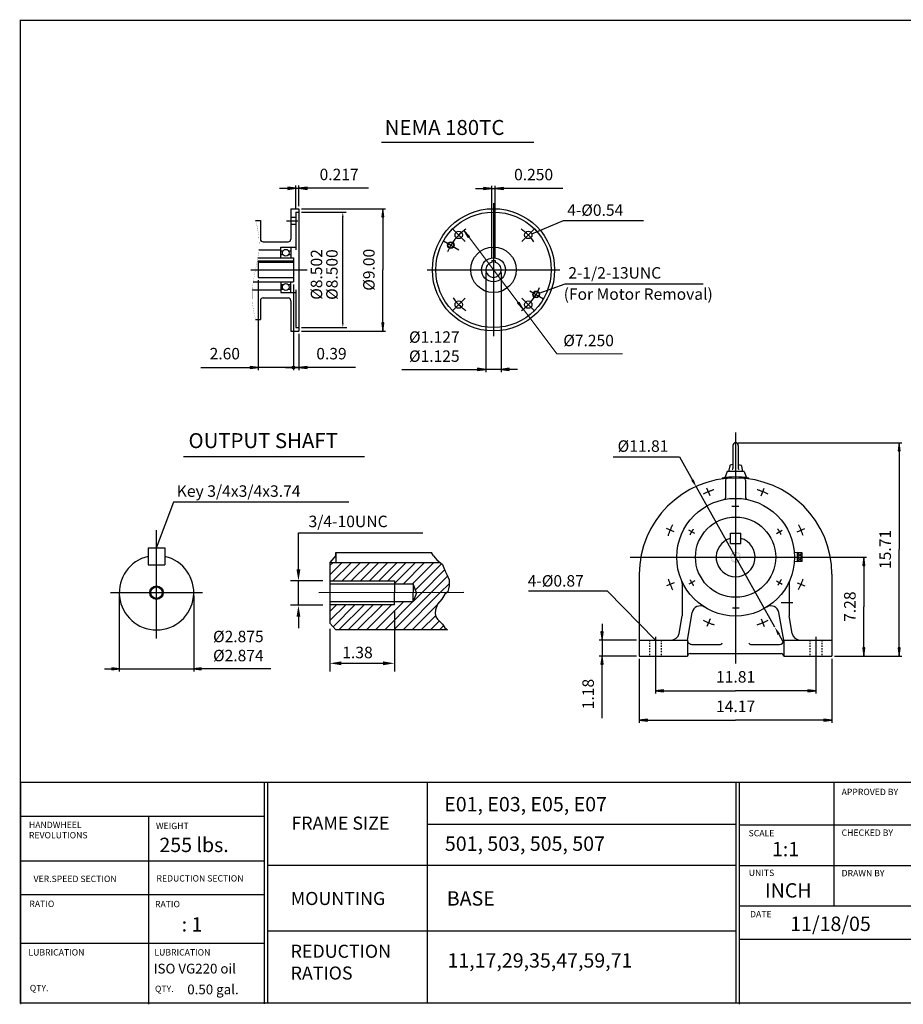
# Model space of a CAD drawing. Extents: x -49 to 49.1, y -36.2 to 36.2.
# Drawn here: x -49 to 16, y -36.2 to 36.2 of the extents above; entities that cross this region are included whole.
import ezdxf

# ---------------------------------------------------------------- set-up
doc = ezdxf.new("R2010")
doc.units = 0
doc.header["$MEASUREMENT"] = 0
doc.linetypes.add('CENTER', pattern=[19.4, 13, -2.1, 2.2, -2.1])
doc.linetypes.add('HIDDEN', pattern=[0.375, 0.25, -0.125])
doc.layers.get('0').update_dxf_attribs({"lineweight": 0})
doc.layers.get('DEFPOINTS').update_dxf_attribs({"lineweight": 0})
doc.layers.add('1', color=7, linetype='Continuous', lineweight=0)
doc.layers.add('LY_1', color=7, linetype='Continuous', lineweight=0)
doc.styles.add('_TCW_TXTSTY_3', font='TIMES.TTF')
doc.styles.add('ATTR', font='ROMAND.SHX', dxfattribs={"height": 0.00802})
doc.styles.get("Standard").update_dxf_attribs({"font": 'ROMAND.SHX'})
doc.dimstyles.get("Standard").update_dxf_attribs({"dimtxt": 0.185806, "dimasz": 0.18, "dimexe": 0.18, "dimexo": 0.0625, "dimgap": 0.09, "dimtad": 0, "dimtih": 1, "dimtoh": 1, "dimdec": 4, "dimrnd": 1e-07, "dimzin": 0, "dimdsep": 46, "dimtxsty": 'Standard', "dimcen": 0.09, "dimadec": 4, "dimazin": 0, "dimtfac": 1, "dimtdec": 4, "dimtofl": 0, "dimtmove": 0, "dimatfit": 0, "dimfxl": 0, "dimtolj": 1, "dimtzin": 0, "dimarcsym": 0})

# ---------------------------------------------------------------- blocks, each defined once
blk = doc.blocks.new('*D')
at = {"linetype": 'Continuous'}
for points in [[(-28.708, 23.83), (-29.308, 23.908), (-29.308, 23.752)], [(-28.491, 23.83), (-27.891, 23.752), (-27.891, 23.908)], [(-14.293, 23.822), (-14.893, 23.9), (-14.893, 23.744)], [(-14.043, 23.822), (-13.443, 23.744), (-13.443, 23.9)], [(-22.317, 22.324), (-22.395, 21.724), (-22.239, 21.724)], [(-16.348, 20.728), (-16.05, 20.202), (-15.925, 20.295)], [(-11.987, 14.936), (-12.286, 15.462), (-12.41, 15.369)], [(-22.317, 13.324), (-22.239, 13.924), (-22.395, 13.924)], [(27.771, 11.72), (28.371, 11.642), (28.371, 11.798)], [(39.582, 11.72), (38.982, 11.798), (38.982, 11.642)], [(-31.483, 10.64), (-32.083, 10.718), (-32.083, 10.562)], [(-28.491, 10.64), (-27.891, 10.562), (-27.891, 10.718)], [(22.82, 6.508), (23.42, 6.43), (23.42, 6.586)], [(40.685, 6.508), (40.085, 6.586), (40.085, 6.43)], [(15.686, 5.104), (15.608, 4.504), (15.764, 4.504)], [(22.82, 4.119), (22.22, 4.197), (22.22, 4.041)], [(27.181, 4.119), (27.781, 4.041), (27.781, 4.197)], [(13.084, -3.321), (13.006, -3.921), (13.162, -3.921)], [(-6.18, -9.423), (-6.102, -8.823), (-6.258, -8.823)], [(13.084, -10.604), (13.162, -10.004), (13.006, -10.004)], [(15.686, -10.604), (15.764, -10.004), (15.608, -10.004)], [(-6.18, -10.604), (-6.258, -11.204), (-6.102, -11.204)], [(27.771, -13.025), (27.171, -12.947), (27.171, -13.103)], [(28.755, -13.025), (29.355, -13.103), (29.355, -12.947)], [(-2.255, -13.152), (-1.655, -13.23), (-1.655, -13.074)], [(9.556, -13.152), (8.956, -13.074), (8.956, -13.23)], [(-3.436, -15.322), (-2.836, -15.4), (-2.836, -15.244)], [(10.737, -15.322), (10.137, -15.244), (10.137, -15.4)], [(22.82, -15.361), (23.42, -15.439), (23.42, -15.283)], [(28.755, -15.361), (28.155, -15.283), (28.155, -15.439)], [(28.755, -15.362), (29.355, -15.44), (29.355, -15.284)], [(38.598, -15.362), (37.998, -15.284), (37.998, -15.44)]]:
    blk.add_hatch(color=7, dxfattribs=at).paths.add_polyline_path(points)
at = {"layer": '1', "linetype": 'Continuous'}
for points in [[(-14.736, 10.505), (-15.336, 10.583), (-15.336, 10.427)], [(-13.611, 10.505), (-13.011, 10.427), (-13.011, 10.583)], [(-41.708, -11.535), (-42.258, -11.464), (-42.258, -11.607)], [(-36.226, -11.535), (-35.676, -11.607), (-35.676, -11.464)]]:
    blk.add_hatch(color=7, dxfattribs=at).paths.add_polyline_path(points)
at = {"color": 7, "linetype": 'Continuous', "lineweight": 25}
for p, q in [((-28.708, 22.274), (-28.708, 24.03)), ((-28.491, 22.524), (-28.491, 24.03)), ((-14.293, 18.705), (-14.293, 24.022)), ((-14.043, 18.705), (-14.043, 24.022)), ((-28.291, 22.324), (-22.117, 22.324)), ((-31.483, 17.062), (-31.483, 10.44)), ((-28.885, 16.739), (-28.885, 10.44)), ((-28.885, 16.739), (-28.885, 10.44)), ((27.771, 14.656), (27.771, 11.52)), ((39.582, 14.656), (39.582, 11.52)), ((-28.491, 13.124), (-28.491, 10.44)), ((-28.291, 13.324), (-22.117, 13.324)), ((-28.885, 10.64), (-28.885, 10.64)), ((-28.885, 10.64), (-28.885, 10.64)), ((22.82, -1.358), (22.82, 6.708)), ((40.685, 1.379), (40.685, 6.708)), ((3.85, 5.104), (15.886, 5.104)), ((22.82, -1.358), (22.82, 4.319)), ((27.181, -1.448), (27.181, 4.319)), ((10.824, -3.321), (13.284, -3.321)), ((22.82, -4.958), (22.82, -15.561)), ((-3.636, -9.423), (-6.38, -9.423)), ((-3.636, -10.604), (-6.38, -10.604)), ((-3.436, -10.804), (-3.436, -15.522)), ((-2.255, -10.804), (-2.255, -13.352)), ((9.556, -10.804), (9.556, -13.352)), ((10.737, -10.804), (10.737, -15.522)), ((10.937, -10.604), (13.284, -10.604)), ((10.937, -10.604), (15.886, -10.604)), ((27.771, -10.804), (27.771, -13.225)), ((28.755, -10.804), (28.755, -15.562)), ((38.598, -10.804), (38.598, -15.562)), ((28.755, -11.052), (28.755, -13.225)), ((28.755, -11.052), (28.755, -15.561))]:
    blk.add_line(p, q, dxfattribs=at)
for points in [[(-29.908, 23.83), (-29.308, 23.83)], [(-28.708, 23.83), (-29.308, 23.908), (-29.308, 23.752), (-28.708, 23.83)], [(-28.708, 23.83), (-28.491, 23.83)], [(-28.491, 23.83), (-27.891, 23.752), (-27.891, 23.908), (-28.491, 23.83)], [(-23.373, 23.83), (-24.93, 23.83), (-27.891, 23.83)], [(-15.493, 23.822), (-14.893, 23.822)], [(-14.293, 23.822), (-14.893, 23.9), (-14.893, 23.744), (-14.293, 23.822)], [(-14.293, 23.822), (-14.043, 23.822)], [(-14.043, 23.822), (-13.443, 23.744), (-13.443, 23.9), (-14.043, 23.822)], [(-9.058, 23.822), (-10.615, 23.822), (-13.443, 23.822)], [(-22.317, 22.324), (-22.395, 21.724), (-22.239, 21.724), (-22.317, 22.324)], [(-22.317, 21.724), (-22.317, 21.724), (-22.317, 21.724), (-22.317, 17.824)], [(-22.317, 13.924), (-22.317, 13.924), (-22.317, 13.924), (-22.317, 17.824)], [(-22.317, 13.324), (-22.239, 13.924), (-22.395, 13.924), (-22.317, 13.324)], [(27.771, 11.72), (28.371, 11.642), (28.371, 11.798), (27.771, 11.72)], [(28.371, 11.72), (28.371, 11.72), (28.371, 11.72), (33.677, 11.72)], [(38.982, 11.72), (38.982, 11.72), (38.982, 11.72), (33.677, 11.72)], [(39.582, 11.72), (38.982, 11.798), (38.982, 11.642), (39.582, 11.72)], [(-35.7, 10.64), (-34.542, 10.64), (-32.083, 10.64)], [(-31.483, 10.64), (-32.083, 10.718), (-32.083, 10.562), (-31.483, 10.64)], [(-28.885, 10.64), (-31.483, 10.64)], [(-29.485, 10.64), (-28.885, 10.64)], [(-28.285, 10.64), (-28.885, 10.64)], [(-28.885, 10.64), (-28.491, 10.64)], [(-28.491, 10.64), (-27.891, 10.562), (-27.891, 10.718), (-28.491, 10.64)], [(-24.333, 10.64), (-25.491, 10.64), (-27.891, 10.64)], [(22.82, 6.508), (23.42, 6.43), (23.42, 6.586), (22.82, 6.508)], [(40.685, 6.508), (40.085, 6.586), (40.085, 6.43), (40.685, 6.508)], [(23.42, 6.508), (23.42, 6.508), (23.42, 6.508), (31.752, 6.508)], [(40.085, 6.508), (40.085, 6.508), (40.085, 6.508), (31.752, 6.508)], [(15.686, 5.104), (15.608, 4.504), (15.764, 4.504), (15.686, 5.104)], [(15.686, 4.504), (15.686, 4.504), (15.686, 4.504), (15.686, -2.75)], [(21.62, 4.119), (22.22, 4.119)], [(22.82, 4.119), (22.22, 4.197), (22.22, 4.041), (22.82, 4.119)], [(22.82, 4.119), (25, 4.119)], [(27.181, 4.119), (25, 4.119)], [(27.181, 4.119), (27.781, 4.041), (27.781, 4.197), (27.181, 4.119)], [(28.381, 4.119), (27.781, 4.119)], [(15.686, -10.004), (15.686, -10.004), (15.686, -10.004), (15.686, -2.75)], [(13.084, -3.321), (13.006, -3.921), (13.162, -3.921), (13.084, -3.321)], [(13.084, -3.921), (13.084, -3.921), (13.084, -3.921), (13.084, -6.963)], [(13.084, -10.004), (13.084, -10.004), (13.084, -10.004), (13.084, -6.963)], [(-6.18, -8.223), (-6.18, -8.823)], [(-6.18, -9.423), (-6.102, -8.823), (-6.258, -8.823), (-6.18, -9.423)], [(-6.18, -9.423), (-6.18, -10.604)], [(13.084, -10.604), (13.162, -10.004), (13.006, -10.004), (13.084, -10.604)], [(15.686, -10.604), (15.764, -10.004), (15.608, -10.004), (15.686, -10.604)], [(-6.18, -10.604), (-6.258, -11.204), (-6.102, -11.204), (-6.18, -10.604)], [(-6.18, -15.162), (-6.18, -13.997), (-6.18, -11.204)], [(26.571, -13.025), (27.171, -13.025)], [(27.771, -13.025), (27.171, -12.947), (27.171, -13.103), (27.771, -13.025)], [(27.771, -13.025), (28.755, -13.025)], [(28.755, -13.025), (29.355, -13.103), (29.355, -12.947), (28.755, -13.025)], [(33.297, -13.025), (32.131, -13.025), (29.355, -13.025)], [(-2.255, -13.152), (-1.655, -13.23), (-1.655, -13.074), (-2.255, -13.152)], [(-1.655, -13.152), (-1.655, -13.152), (-1.655, -13.152), (3.65, -13.152)], [(8.956, -13.152), (8.956, -13.152), (8.956, -13.152), (3.65, -13.152)], [(9.556, -13.152), (8.956, -13.074), (8.956, -13.23), (9.556, -13.152)], [(-3.436, -15.322), (-2.836, -15.4), (-2.836, -15.244), (-3.436, -15.322)], [(-2.836, -15.322), (-2.836, -15.322), (-2.836, -15.322), (3.65, -15.322)], [(10.137, -15.322), (10.137, -15.322), (10.137, -15.322), (3.65, -15.322)], [(10.737, -15.322), (10.137, -15.244), (10.137, -15.4), (10.737, -15.322)], [(22.82, -15.361), (23.42, -15.439), (23.42, -15.283), (22.82, -15.361)], [(23.42, -15.361), (23.42, -15.361), (23.42, -15.361), (25.788, -15.361)], [(28.155, -15.361), (28.155, -15.361), (28.155, -15.361), (25.788, -15.361)], [(28.755, -15.361), (28.155, -15.283), (28.155, -15.439), (28.755, -15.361)], [(28.755, -15.362), (29.355, -15.44), (29.355, -15.284), (28.755, -15.362)], [(29.355, -15.362), (29.355, -15.362), (29.355, -15.362), (33.677, -15.362)], [(37.998, -15.362), (37.998, -15.362), (37.998, -15.362), (33.677, -15.362)], [(38.598, -15.362), (37.998, -15.284), (37.998, -15.44), (38.598, -15.362)]]:
    blk.add_lwpolyline(points, dxfattribs=at)
at = {"color": 7, "linetype": 'Continuous'}
for points in [[(-16.348, 20.728), (-16.05, 20.202), (-15.925, 20.295), (-16.348, 20.728)], [(-15.987, 20.249), (-14.168, 17.832), (-14.168, 17.832), (-12.348, 15.415)], [(-11.987, 14.936), (-12.286, 15.462), (-12.41, 15.369), (-11.987, 14.936)], [(-11.987, 14.936), (-11.626, 14.457), (-9.513, 11.651), (-4.685, 11.651)]]:
    blk.add_lwpolyline(points, dxfattribs=at)
at = {"layer": '1', "color": 7, "linetype": 'Continuous', "lineweight": 25}
for p, q in [((-14.736, 17.643), (-14.736, 10.305)), ((-13.611, 17.643), (-13.611, 10.305)), ((-41.708, -6.131), (-41.708, -11.735)), ((-36.226, -6.131), (-36.226, -11.735))]:
    blk.add_line(p, q, dxfattribs=at)
for points in [[(-20.913, 10.505), (-19.124, 10.505), (-15.336, 10.505)], [(-14.736, 10.505), (-15.336, 10.583), (-15.336, 10.427), (-14.736, 10.505)], [(-13.611, 10.505), (-14.736, 10.505)], [(-13.611, 10.505), (-13.011, 10.427), (-13.011, 10.583), (-13.611, 10.505)], [(-12.411, 10.505), (-13.011, 10.505)], [(-42.808, -11.535), (-42.258, -11.535)], [(-41.708, -11.535), (-42.258, -11.464), (-42.258, -11.607), (-41.708, -11.535)], [(-41.708, -11.535), (-36.226, -11.535)], [(-36.226, -11.535), (-35.676, -11.607), (-35.676, -11.464), (-36.226, -11.535)], [(-30.558, -11.535), (-32.397, -11.535), (-35.676, -11.535)]]:
    blk.add_lwpolyline(points, dxfattribs=at)
at = {"color": 7, "linetype": 'Continuous', "attachment_point": 5}
for s, insert, char_height in [('\\A1;0.217', (-25.53, 24.851), 0.8423), ('\\A1;0.250', (-11.215, 24.843), 0.8423), ('\\A1;%%c7.250', (-7.171, 12.628), 0.84232), ('\\A1;11.81', (33.677, 12.745), 0.8467), ('\\A1;2.60', (-33.942, 11.661), 0.8423), ('\\A1;0.39', (-26.091, 11.661), 0.8423), ('\\A1;17.87', (31.752, 7.533), 0.8467), ('\\A1;4.37', (25, 5.144), 0.8467), ('\\A1;0.98', (31.531, -12.001), 0.8467), ('\\A1;11.81', (3.65, -12.128), 0.8467), ('\\A1;14.17', (3.65, -14.297), 0.8467), ('\\A1;5.94', (25.788, -14.337), 0.8467), ('\\A1;9.84', (33.677, -14.337), 0.8467)]:
    blk.add_mtext(s, dxfattribs=dict(at, insert=insert, char_height=char_height))
at = {"color": 7, "linetype": 'Continuous', "attachment_point": 5, "rotation": 90}
for s, insert, char_height in [('\\A1;%%c9.00', (-23.338, 17.834), 0.84232), ('\\A1;15.71', (14.661, -2.75), 0.8467), ('\\A1;7.28', (12.059, -6.963), 0.8467), ('\\A1;1.18', (-7.204, -13.397), 0.8467)]:
    blk.add_mtext(s, dxfattribs=dict(at, insert=insert, char_height=char_height))
at = {"layer": '1', "color": 7, "linetype": 'Continuous', "char_height": 0.84232, "attachment_point": 5}
for s, insert in [('\\A1;%%c1.127\\P%%c1.125', (-18.524, 12.181)), ('\\A1;%%c2.875\\P%%c2.874', (-32.947, -9.86))]:
    blk.add_mtext(s, dxfattribs=dict(at, insert=insert))
blk = doc.blocks.new('Block_1')
at = {"color": 0}
for p, q in [((2.8431, 4.0364), (2.8677, 4.0609)), ((2.8431, 3.9568), (2.9471, 4.0608)), ((2.8689, 3.9031), (3.0266, 4.0608)), ((2.9485, 3.9031), (3.1061, 4.0607)), ((3.028, 3.9031), (3.1856, 4.0606)), ((3.1076, 3.9031), (3.265, 4.0605)), ((3.1871, 3.9031), (3.3445, 4.0604)), ((3.2667, 3.9031), (3.424, 4.0604)), ((3.3462, 3.9031), (3.5034, 4.0603)), ((3.4041, 3.8814), (3.5829, 4.0602)), ((3.4809, 3.8787), (3.6624, 4.0601)), ((3.5605, 3.8787), (3.7418, 4.06)), ((3.5864, 3.825), (3.813, 4.0516)), ((3.6422, 3.8013), (3.8395, 3.9986)), ((3.7218, 3.8014), (3.8657, 3.9453)), ((3.8014, 3.8014), (3.8796, 3.8796)), ((3.3982, 3.4778), (3.7218, 3.8014)), ((3.4778, 3.4778), (3.8014, 3.8014)), ((3.5648, 3.7239), (3.6422, 3.8013)), ((2.8431, 3.5591), (2.9833, 3.6993)), ((2.8431, 3.6386), (2.9038, 3.6993)), ((2.8694, 3.5058), (3.0629, 3.6993)), ((2.9209, 3.4778), (3.1424, 3.6993)), ((3.0005, 3.4778), (3.222, 3.6993)), ((3.08, 3.4778), (3.3015, 3.6993)), ((3.1596, 3.4778), (3.3811, 3.6993)), ((3.2391, 3.4778), (3.485, 3.7236)), ((3.3187, 3.4778), (3.5645, 3.7236)), ((3.4041, 3.7223), (3.4055, 3.7236)), ((3.5573, 3.4778), (3.7784, 3.6988)), ((3.6369, 3.4778), (3.7621, 3.603)), ((3.7164, 3.4778), (3.7935, 3.5549)), ((3.796, 3.4778), (3.8304, 3.5122))]:
    blk.add_line(p, q, dxfattribs=at)
blk = doc.blocks.new('_NONE')
at = {"color": 0, "linetype": 'ByBlock'}
blk.add_circle((0, 0), 0.25, dxfattribs=at)

msp = doc.modelspace()

# ---------------------------------------------------------------- linework, layer by layer
at = {"color": 7, "lineweight": 25}
for p, q in [((-22.4123, 27.2393), (-11.1985, 27.2393)), ((-36.987, 4.0968), (-23.6547, 4.0968)), ((-5.3703, 4.0612), (-0.4811, 4.0612)), ((-0.4811, 4.0612), (0.4735, 2.3556)), ((6.5344, -8.4737), (0.7666, 1.832)), ((-37.7101, 0.7498, 16.9538), (-24.8041, 0.7498, 16.9538)), ((3.2755, -1.5581), (4.0255, -1.5581)), ((3.2755, -2.3081), (4.0255, -2.3081)), ((-25.7798, -3.1958, 16.9538), (-26.2018, -3.6995, 16.9538)), ((-25.7798, -2.9783, 16.9538), (-25.7806, -3.7349, 16.9538)), ((-25.7798, -2.9783, 16.9538), (-18.7243, -2.9783, 16.9538)), ((-25.7798, -3.1958, 16.9538), (-25.7798, -2.9783, 16.9538)), ((-18.5826, -3.2109, 16.9538), (-18.7243, -2.9783, 16.9538)), ((-18.5826, -3.2109, 16.9538), (-18.3469, -3.5161, 16.9538)), ((-18.3469, -3.5161, 16.9538), (-17.927, -3.8658, 16.9538)), ((-26.2018, -3.6995, 16.9538), (-26.2018, -8.1685, 16.9538)), ((-18.075, -3.7425, 16.9538), (-26.2018, -3.7345, 16.9538)), ((-17.927, -3.8658, 16.9538), (-17.7345, -4.3379, 16.9538)), ((-17.7345, -4.3379, 16.9538), (-17.5945, -4.5827, 16.9538)), ((-26.2018, -5.0711, 16.9538), (-21.4518, -5.0711, 16.9538)), ((-21.4518, -5.0711, 16.9538), (-21.4516, -5.933, 16.9538)), ((-17.5945, -4.5827, 16.9538), (-17.437, -4.9848, 16.9538)), ((-17.437, -4.9848, 16.9538), (-17.4195, -5.4219, 16.9538)), ((-26.2018, -5.2776, 16.9538), (-20.0918, -5.2776, 16.9538)), ((-19.8275, -5.9326, 16.9538), (-20.0918, -5.2776, 16.9538)), ((-20.0918, -5.2776, 16.9538), (-20.0917, -5.9327, 16.9538)), ((-17.4195, -5.4219, 16.9538), (-17.5245, -5.8591, 16.9538)), ((-21.4518, -6.7969, 16.9538), (-21.4516, -5.935, 16.9538)), ((-20.0918, -6.5903, 16.9538), (-20.0917, -5.9353, 16.9538)), ((-19.8275, -5.9353, 16.9538), (-20.0918, -6.5903, 16.9538)), ((-17.962, -6.4011, 16.9538), (-18.2769, -6.7858, 16.9538)), ((-17.752, -6.0514, 16.9538), (-17.962, -6.4011, 16.9538)), ((-17.5245, -5.8591, 16.9538), (-17.752, -6.0514, 16.9538)), ((-26.2018, -6.5903, 16.9538), (-20.0918, -6.5903, 16.9538)), ((-26.2018, -6.7969, 16.9538), (-21.4518, -6.7969, 16.9538)), ((-18.4344, -7.1879, 16.9538), (-18.4519, -7.4677, 16.9538)), ((-18.2769, -6.7858, 16.9538), (-18.4344, -7.1879, 16.9538)), ((-18.4519, -7.4677, 16.9538), (-18.3994, -7.7124, 16.9538)), ((-18.3994, -7.7124, 16.9538), (-18.2769, -7.8873, 16.9538)), ((-18.2769, -7.8873, 16.9538), (-18.0669, -8.1146, 16.9538)), ((-25.7798, -8.6721, 16.9538), (-26.2018, -8.1685, 16.9538)), ((-17.552, -8.6721, 16.9538), (-25.7798, -8.6721, 16.9538)), ((-18.0669, -8.1146, 16.9538), (-17.927, -8.2545, 16.9538)), ((-17.927, -8.2545, 16.9538), (-17.752, -8.5167, 16.9538)), ((-17.752, -8.5167, 16.9538), (-17.552, -8.6721, 16.9538)), ((6.8274, -8.9973), (7.1204, -9.5209))]:
    msp.add_line(p, q, dxfattribs=at)
at = {"color": 7, "linetype": 'Continuous', "lineweight": 25}
for p, q in [((-14.1677, 22.7257), (-14.1677, 12.9383)), ((-29.0817, 22.3244), (-29.0817, 20.0882)), ((-29.0817, 22.3244), (-28.4912, 22.3244)), ((-28.7077, 22.0744), (-28.7077, 19.3008)), ((-28.7077, 22.0744), (-28.4912, 22.0744)), ((-28.4912, 22.3244), (-28.4912, 13.3244)), ((-31.6802, 21.4662), (-31.3258, 21.4662)), ((-31.3258, 21.4662), (-31.3258, 20.0882)), ((-29.0817, 21.7191), (-28.7077, 21.7191)), ((-29.0817, 21.1797), (-28.7077, 21.1797)), ((-9.0254, 21.4711), (-3.1243, 21.4711)), ((-17.2, 20.8644), (-16.2619, 19.9262)), ((-31.129, 19.8914), (-29.2786, 19.8914)), ((-17.8483, 19.957), (-16.7253, 19.3087)), ((-31.437, 19.3008), (-29.8298, 19.3008)), ((-29.8298, 18.7103), (-29.8298, 19.4977)), ((-29.8298, 19.4977), (-28.7077, 19.4977)), ((-29.8298, 19.2398), (-29.653, 19.2398)), ((-29.6546, 18.9347), (-29.8298, 18.9347)), ((-29.2585, 19.2398), (-29.0817, 19.2398)), ((-29.0817, 18.9347), (-29.2569, 18.9347)), ((-29.0817, 19.4977), (-29.0817, 18.7103)), ((-31.516, 18.7103), (-28.8849, 18.7103)), ((-31.4833, 18.4979), (-28.8849, 18.4979)), ((-31.4833, 18.4979), (-31.4833, 17.2619)), ((-31.4833, 18.3869), (-28.8849, 18.3869)), ((-28.8849, 18.7103), (-28.8849, 16.9386)), ((-14.2927, 18.5055), (-14.0427, 18.5055)), ((-14.2927, 18.5055), (-14.2927, 18.3805)), ((-14.0427, 18.5055), (-14.0427, 18.3805)), ((-32.0345, 17.8244), (-27.879, 17.8244)), ((-19.0614, 17.832), (-9.274, 17.832)), ((-31.8504, 16.9386), (-28.8849, 16.9386)), ((-31.4833, 17.2619), (-28.8849, 17.2619)), ((-29.8298, 16.9386), (-29.8298, 16.1512)), ((-29.6546, 16.7142), (-29.8298, 16.7142)), ((-29.0817, 16.7142), (-29.2569, 16.7142)), ((-29.0817, 16.1512), (-29.0817, 16.9386)), ((-8.9116, 16.795), (1.2512, 16.795)), ((-31.9173, 16.3481), (-29.8298, 16.3481)), ((-29.8298, 16.4091), (-29.653, 16.4091)), ((-29.8298, 16.1512), (-28.7077, 16.1512)), ((-29.2585, 16.4091), (-29.0817, 16.4091)), ((-28.7077, 16.3481), (-28.7077, 13.5744)), ((-11.4953, 16.2891), (-10.4871, 15.707)), ((-31.3258, 15.5607), (-31.3258, 14.1827)), ((-31.129, 15.7575), (-29.2786, 15.7575)), ((-29.0817, 15.5607), (-29.0817, 13.3244)), ((-11.1353, 14.7997), (-12.0735, 15.7379)), ((-31.6802, 14.1827), (-31.3258, 14.1827)), ((-29.0817, 13.3244), (-28.4912, 13.3244)), ((-28.7077, 13.5744), (-28.4912, 13.5744)), ((-38.9668, -9.3178, 16.9538), (-38.9668, -1.3402, 16.9538)), ((-39.5898, -2.6386, -16.9538), (-39.5898, -3.8845, -16.9538)), ((-39.5898, -2.6386, -16.9538), (-38.3438, -2.6386, -16.9538)), ((-38.3438, -2.6386, -16.9538), (-38.3438, -3.8845, -16.9538)), ((-39.5898, -3.8845, -16.9538), (-38.3438, -3.8845, -16.9538)), ((-42.3537, -5.931, 16.9538), (-35.58, -5.931, 16.9538)), ((-16.3405, -5.9319, 16.9538), (-27.0297, -5.9342, 16.9538)), ((-5.772, -5.8252), (-11.596, -5.8252))]:
    msp.add_line(p, q, dxfattribs=at)
at = {"color": 7, "linetype": 'ByBlock', "lineweight": 25}
for p, q in [((-28.2912, 22.0744), (-25.0206, 22.0744)), ((-25.2589, 13.9123), (-25.2589, 21.7808)), ((-28.2912, 13.5744), (-24.9657, 13.5744)), ((-28.5224, -4.2244, 16.9538), (-28.5224, -1.5349, 16.9538)), ((-28.5224, -1.5349, 16.9538), (-19.3596, -1.5349, 16.9538)), ((-26.731, -5.0711, 16.9538), (-29.1151, -5.0711, 16.9538)), ((-28.5224, -6.8614, 16.9538), (-28.5224, -5.0711, 16.9538)), ((-26.731, -6.8614, 16.9538), (-29.1151, -6.8614, 16.9538)), ((-28.5224, -7.7081, 16.9538), (-28.5224, -8.5548, 16.9538)), ((-21.4518, -7.3261, 16.9538), (-21.4518, -11.7241, 16.9538)), ((-26.2018, -8.588, 16.9538), (-26.2018, -11.7241, 16.9538)), ((-25.3551, -11.1314, 16.9538), (-22.2985, -11.1314, 16.9538))]:
    msp.add_line(p, q, dxfattribs=at)
at = {"color": 7, "linetype": 'CENTER', "lineweight": 25}
for p, q in [((-29.4057, 21.4494), (-28.575, 21.4494)), ((-11.1353, 20.8644), (-12.0735, 19.9262)), ((-17.2, 14.7997), (-16.2619, 15.7379))]:
    msp.add_line(p, q, dxfattribs=at)
at = {"lineweight": 25}
for p, q in [((-48.9869, -19.8753, 20.1699), (49.0269, -19.8753, 20.1699)), ((-31.0373, -19.8753, 20.1699), (-31.0373, -36.19, 20.1699)), ((-30.7962, -19.8753, 20.1699), (-30.7962, -36.0655, 20.1699)), ((-19.0415, -19.8753, 20.1699), (-19.0415, -36.145, 20.1699)), ((3.66, -19.8753, 20.1699), (3.66, -36.1248, 20.1699)), ((3.9011, -19.8753, 20.1699), (3.9011, -36.2136, 20.1699)), ((10.8844, -19.8753, 20.1699), (10.8844, -28.9865, 20.1699)), ((-48.9561, -22.3797, 20.1699), (-31.0373, -22.3797, 20.1699)), ((-39.5669, -22.3797, 20.1699), (-39.5669, -36.2313, 20.1699)), ((-19.0415, -22.9732, 20.1699), (3.66, -22.9732, 20.1699)), ((3.9011, -23.0293, 20.1699), (19.5598, -23.0293, 20.1699)), ((-48.9561, -25.6636, 20.1699), (-31.0373, -25.6636, 20.1699)), ((-30.7962, -25.9952, 20.1699), (3.66, -25.9952, 20.1699)), ((3.9011, -26.0079, 20.1699), (19.5598, -26.0079, 20.1699)), ((-48.9561, -28.1484, 20.1699), (-31.0373, -28.1484, 20.1699)), ((3.9011, -28.9865, 20.1699), (19.5598, -28.9865, 20.1699)), ((-30.7962, -30.8316, 20.1699), (3.66, -30.8316, 20.1699)), ((-48.9561, -31.7378, 20.1699), (-31.0373, -31.7378, 20.1699)), ((3.9011, -31.4429, 20.1699), (19.5598, -31.4429, 20.1699))]:
    msp.add_line(p, q, dxfattribs=at)
msp.add_line((-48.9561, -19.9616, 20.1699), (-48.9561, -36.2313, 20.1699))
at = {"const_width": 0.1, "elevation": 20.1699}
msp.add_lwpolyline([(-48.9869, 36.1924), (49.0268, 36.1924), (49.0268, -36.145), (-48.9869, -36.145)], close=True, dxfattribs=at)
at = {"color": 7, "linetype": 'Continuous', "const_width": 0.01}
msp.add_lwpolyline([(-31.6802, 21.4662, -0.0467496), (-31.4401, 20.2625, -0.0600261), (-31.4665, 19.0365, -0.0174723), (-31.688, 17.8277, 0.0224963), (-31.8926, 16.6161, 0.0534984), (-31.9063, 15.3894, 0.0432126), (-31.6802, 14.1827)], format="xyb", dxfattribs=at)
at = {"color": 7, "const_width": 0.01}
for points in [[(4.0255, -3.3209, 0.4142136), (3.6505, -2.9459, 2.4142136), (4.0255, -3.3209)], [(3.9735, -3.3209, 0.4142136), (3.6505, -2.9979, 2.4142136), (3.9735, -3.3209)]]:
    msp.add_lwpolyline(points, format="xyb", close=True, dxfattribs=at)
at = {"color": 7, "linetype": 'Continuous', "lineweight": 25}
for centre, radius in [((-14.1677, 17.832), 4.5), ((-14.1677, 17.832), 4.25), ((-16.7309, 20.3953), 0.2697), ((-11.6044, 20.3953), 0.2697), ((-17.307, 19.6445), 0.25), ((-17.307, 19.6445), 0.215), ((-29.4558, 19.0862), 0.25), ((-14.1677, 17.832), 1.6732), ((-14.1677, 17.832), 0.8858), ((-29.4558, 16.5626), 0.25), ((-11.0283, 16.0195), 0.25), ((-11.0283, 16.0195), 0.215), ((-16.7309, 15.2688), 0.2697), ((-11.6044, 15.2688), 0.2697), ((-28.8849, 10.6397), 0.1036), ((-38.9668, -5.931, -16.9538), 0.4984), ((-38.9668, -5.931, -16.9538), 0.4238)]:
    msp.add_circle(centre, radius, dxfattribs=at)
for centre, radius, start, end in [((-14.1677, 17.832), 3.625, 124.400271, 158.554236), ((-31.129, 20.0882), 0.1969, 179.999991, 269.999997), ((-29.2786, 20.0882), 0.1969, -90, 0), ((-14.1677, 17.832), 0.5625, 102.83959, 437.160408), ((-14.1677, 17.832), 3.625, -55.437217, -20.882841), ((-31.129, 15.5607), 0.1969, 90, 180.000009), ((-29.2786, 15.5607), 0.1969, 0, 90.000003), ((-38.9668, -5.931, -16.9538), 2.7412, 103.136567, 436.863431)]:
    msp.add_arc(centre, radius, start, end, dxfattribs=at)
at = {"color": 7, "linetype": 'CENTER', "lineweight": 25}
for start, end in [(34.841533, 55.888405), (-145.158472, -124.1116)]:
    msp.add_arc((-14.1677, 17.832), 3.625, start, end, dxfattribs=at)
at = {"color": 7, "lineweight": 25}
msp.add_arc((3.6505, -3.3209), 1.4375, 105.121666, 434.878333, dxfattribs=at)
at = {"color": 7, "linetype": 'ByBlock'}
for points in [[(-25.318, 21.7262), (-25.2014, 21.7262), (-25.2597, 22.0762)], [(-25.3155, 13.926), (-25.1989, 13.926), (-25.2572, 13.576)], [(-28.6636, -4.2244, 16.9538), (-28.3813, -4.2244, 16.9538), (-28.5224, -5.0711, 16.9538)], [(-28.6636, -7.7081, 16.9538), (-28.3813, -7.7081, 16.9538), (-28.5224, -6.8614, 16.9538)], [(-25.3551, -10.9903, 16.9538), (-25.3551, -11.2726, 16.9538), (-26.2018, -11.1314, 16.9538)], [(-22.2985, -10.9903, 16.9538), (-22.2985, -11.2726, 16.9538), (-21.4518, -11.1314, 16.9538)]]:
    msp.add_solid(points, dxfattribs=at)
at = {"color": 7}
for points in [[(0.5608, 2.4044), (0.3863, 2.3068), (0.7666, 1.832)], [(6.9147, -8.9485), (6.7401, -9.0461), (6.5344, -8.4737)]]:
    msp.add_solid(points, dxfattribs=at)
at = {"layer": 'DEFPOINTS', "color": 7, "linetype": 'Continuous'}
for p in [(-28.4912, 22.0744), (-25.6098, 22.0744), (-8.9924, 21.4711), (-14.7302, 17.832), (-13.6052, 17.832), (-28.4912, 13.5744), (-37.3827, -3.694, 16.9538), (-28.5224, -5.0711, 16.9538), (-26.2018, -5.0711, 16.9538), (-26.2018, -6.8614, 16.9538), (-21.4518, -6.7969, 16.9538), (-21.4351, -7.3819, 16.9538), (-40.551, -8.168, 16.9538), (-26.2018, -8.0588, 16.9538), (-21.4518, -11.1314, 16.9538)]:
    msp.add_point(p, dxfattribs=at)
at = {"layer": 'LY_1', "color": 7, "linetype": 'Continuous', "lineweight": 25}
for p, q in [((3.6505, 5.8625), (3.6505, -11.1483)), ((3.4536, 4.9075), (3.4536, 3.2067)), ((3.8473, 4.9075), (3.8473, 3.2067)), ((3.0205, 2.9784), (2.8578, 2.5312)), ((4.2804, 2.9784), (3.0205, 2.9784)), ((3.2128, 3.4052), (3.1583, 3.0965)), ((3.1583, 3.0965), (3.1583, 2.9784)), ((3.4536, 3.4903), (3.256, 3.4497)), ((3.8473, 3.4903), (4.0449, 3.4497)), ((4.0881, 3.4052), (4.1426, 3.0965)), ((4.1426, 3.0965), (4.1426, 2.9784)), ((4.2804, 2.9784), (4.4431, 2.5312)), ((2.6662, 2.5021), (2.6504, 2.435)), ((2.9129, 2.3602), (2.9129, 1.0449)), ((4.3881, 2.3602), (4.3881, 1.0449)), ((4.6347, 2.5021), (4.6505, 2.435)), ((3.2755, -2.3081), (3.2755, -1.5581)), ((4.0255, -2.3081), (4.0255, -1.5581)), ((-4.1221, -3.3209), (11.423, -3.3209)), ((8.2036, -2.9859), (7.9688, -2.9933)), ((8.2036, -3.6558), (8.2036, -2.9859)), ((8.2036, -2.9862), (8.2036, -3.6555)), ((8.5579, -3.3209), (8.2036, -3.0031)), ((8.2036, -3.3209), (8.5579, -3.0031)), ((8.5579, -3.0031), (8.2036, -3.0031)), ((8.2036, -3.6386), (8.5579, -3.3209)), ((8.5579, -3.6386), (8.2036, -3.3209)), ((8.5579, -3.6386), (8.5579, -3.0031)), ((8.2036, -3.6558), (7.9688, -3.6485)), ((8.5579, -3.6386), (8.2036, -3.6386)), ((-3.4362, -4.5807), (-3.4362, -10.6043)), ((10.7371, -4.5807), (10.7371, -10.6043)), ((-0.2865, -5.2496), (-0.2865, -7.637)), ((7.5875, -5.2496), (7.5875, -7.637)), ((-0.5155, -8.9352), (-0.2865, -7.637)), ((0.1072, -9.4232), (0.4649, -7.3942)), ((7.1938, -9.4232), (6.836, -7.3942)), ((7.8164, -8.9352), (7.5875, -7.637)), ((-3.4362, -9.4232), (0.1072, -9.4232)), ((0.1072, -9.4232), (0.1072, -10.6043)), ((0.4221, -9.7382), (2.5481, -9.7382)), ((4.7528, -9.7382), (6.8788, -9.7382)), ((7.1938, -9.4232), (10.7371, -9.4232)), ((7.1938, -9.4232), (7.1938, -10.6043)), ((-3.4362, -10.6043), (0.1072, -10.6043)), ((0.304, -10.4075), (6.9969, -10.4075)), ((7.1938, -10.6043), (10.7371, -10.6043))]:
    msp.add_line(p, q, dxfattribs=at)
at = {"layer": 'LY_1', "color": 7, "linetype": 'CENTER', "lineweight": 25}
for p, q in [((1.7747, 1.2075), (1.5418, 1.7699)), ((5.5262, 1.2075), (5.7591, 1.7699)), ((-0.8779, -1.4451), (-1.4403, -1.2122)), ((0.6408, -1.5832), (0.2133, -1.3364)), ((6.6601, -1.5833), (7.0876, -1.3364)), ((8.1788, -1.4451), (8.7413, -1.2122)), ((0.6408, -5.0585), (0.2133, -5.3053)), ((6.6601, -5.0585), (7.0876, -5.3053)), ((-0.8779, -5.1966), (-1.4403, -5.4295)), ((8.1788, -5.1966), (8.7413, -5.4295)), ((6.9969, -6.6673), (7.8677, -6.6673)), ((1.7747, -7.8492), (1.5418, -8.4117)), ((5.5262, -7.8492), (5.7591, -8.4117)), ((-2.2551, -9.1893), (-2.2551, -10.8711)), ((9.556, -9.1893), (9.556, -10.8711))]:
    msp.add_line(p, q, dxfattribs=at)
at = {"layer": 'LY_1', "color": 7, "linetype": 'HIDDEN', "lineweight": 25, "ltscale": 0.2}
for p, q in [((-2.6881, -9.4232), (-2.6881, -10.6043)), ((-1.822, -9.4232), (-1.822, -10.6043)), ((9.1229, -9.4232), (9.1229, -10.6043)), ((9.989, -9.4232), (9.989, -10.6043))]:
    msp.add_line(p, q, dxfattribs=at)
at = {"layer": 'LY_1', "color": 7, "linetype": 'Continuous', "lineweight": 25}
for radius in [4.3307, 2.9528]:
    msp.add_circle((3.6505, -3.3209), radius, dxfattribs=at)
for centre, radius, start, end in [((3.6505, 4.9075), 0.1969, 0, 179.999964), ((3.2671, 3.3957), 0.0551, 101.605676, 169.999966), ((3.3985, 3.2067), 0.0551, -90.000037, 0), ((3.9024, 3.2067), 0.0551, 179.999978, 270.000025), ((4.0339, 3.3957), 0.0551, 9.999995, 78.394289), ((3.6505, -4.5807), 7.0866, 0, 179.999964), ((3.6505, -3.3209), 5.9055, 80.405957, 99.594089), ((3.031, 2.3602), 0.1181, 95.100733, 179.999964), ((4.2699, 2.3602), 0.1181, 0, 84.899286), ((2.7948, 1.0449), 0.1181, -78.910446, 0), ((4.5062, 1.0449), 0.1181, 179.999978, 258.91042), ((1.0465, -7.4968), 0.5906, 58.053767, 170.000021), ((6.2544, -7.4968), 0.5906, 9.999968, 121.946416), ((-1.097, -8.8327), 0.5906, -89.999982, -10.000008), ((8.398, -8.8327), 0.5906, -170.000021, -89.999982), ((0.4221, -9.4232), 0.315, 179.999978, 270.000025), ((2.5481, -9.6201), 0.1181, -89.999982, 0), ((4.7528, -9.6201), 0.1181, 179.999978, 270.000025), ((6.8788, -9.4232), 0.315, -89.999982, 0), ((0.304, -10.6043), 0.1969, 89.999982, 179.999964), ((6.9969, -10.6043), 0.1969, 0, 89.999982)]:
    msp.add_arc(centre, radius, start, end, dxfattribs=at)
at = {"layer": 'LY_1', "color": 7, "linetype": 'CENTER', "lineweight": 25}
for centre, radius, start, end in [((3.6505, -3.3209), 5.2165, 107.791969, 117.318895), ((3.6505, -3.3209), 5.2165, 62.791971, 72.31889), ((3.6505, -3.3209), 3.7402, 86.418675, 94.115403), ((3.6505, -3.3209), 5.2165, 152.791974, 162.318886), ((3.6505, -3.3209), 3.7402, 146.41867, 154.115405), ((3.6505, -3.3209), 3.7402, 26.418671, 34.115402), ((3.6505, -3.3209), 5.2165, 17.791972, 27.31889), ((3.6505, -3.3209), 5.2165, -162.208032, -152.681106), ((-0.8771, -5.2496), 0.5906, 0, 23.073914), ((3.6505, -3.3209), 3.7402, -153.581325, -145.884603), ((3.6505, -3.3209), 3.7402, -33.581329, -25.884597), ((8.178, -5.2496), 0.5906, 156.92611, 179.999964), ((3.6505, -3.3209), 5.2165, -27.208028, -17.681111), ((3.6505, -3.3209), 3.7402, -93.58133, -85.884595), ((3.6505, -3.3209), 5.2165, -117.208027, -107.681108), ((3.6505, -3.3209), 5.2165, -72.208029, -62.68111)]:
    msp.add_arc(centre, radius, start, end, dxfattribs=at)

# ---------------------------------------------------------------- block references
at = {"color": 7, "xscale": 8.467116699999991, "yscale": 8.467116699999995, "zscale": 8.467116699999998}
msp.add_blockref('Block_1', (-50.2748, -38.1189, 16.9538), dxfattribs=at)

# ---------------------------------------------------------------- texts
at = {"color": 7, "linetype": 'Continuous'}
for s, height, p in [('NEMA 180TC', 1.10245, (-22.1757, 27.7583)), ('4-Ø0.54', 0.84232, (-8.7425, 21.8063)), ('2-1/2-13UNC', 0.842323, (-8.6593, 17.184)), ('OUTPUT SHAFT', 1.1, (-36.6133, 4.7095)), ('Ø11.81', 0.84666, (-5.0354, 4.4353)), ('Key 3/4x3/4x3.74', 0.846712, (-37.4811, 1.1221, 16.9538)), ('3/4-10UNC', 0.84671, (-27.7822, -1.1108, 16.9538)), ('4-Ø0.87', 0.84232, (-11.6479, -5.4856)), ('1.38', 0.84671, (-25.3003, -10.7589, 16.9538))]:
    msp.add_text(s, height=height, dxfattribs=at).set_placement(p)
at = {"color": 7, "linetype": 'Continuous', "style": 'ATTR'}
for s, p in [('Ø8.502', (-26.7739, 15.6269)), ('Ø8.500', (-25.6366, 15.6185))]:
    msp.add_text(s, height=0.84232, rotation=90, dxfattribs=at).set_placement(p)
at = {"linetype": 'Continuous'}
for s, height, p in [('E01, E03, E05, E07', 1.057189, (-17.7939, -22.0287, 20.1699)), ('255 lbs.', 1.05719, (-38.7549, -25.0258, 20.1699)), ('501, 503, 505, 507', 1.057189, (-17.7446, -24.9367, 20.1699)), ('1:1', 1.05719, (6.3233, -25.3385, 20.1699)), ('INCH', 1.05719, (5.8059, -28.3758, 20.1699)), ('BASE', 1.05719, (-17.6072, -28.9666, 20.1699)), ('11/18/05', 1.05719, (7.6648, -30.8347, 20.1699)), ('   : 1', 1.05719, (-38.0871, -30.8759, 20.1699)), ('ISO VG220 oil', 0.719127, (-39.1791, -33.9641, 20.1699)), ('0.50 gal.', 0.71913, (-36.7041, -35.4962, 20.1699))]:
    msp.add_text(s, height=height, dxfattribs=at).set_placement(p)
at = {"linetype": 'Continuous', "style": '_TCW_TXTSTY_3'}
for s, height, p in [('APPROVED BY', 0.468066, (11.4499, -20.8332, 20.1699)), ('FRAME SIZE', 0.96184, (-29.0411, -23.3795, 20.1699)), ('HANDWHEEL', 0.46807, (-48.3571, -23.2619, 20.1699)), ('WEIGHT', 0.46807, (-39.0103, -23.3375, 20.1699)), ('REVOLUTIONS', 0.468066, (-48.3571, -24.0197, 20.1699)), ('SCALE', 0.46807, (4.6058, -23.8643, 20.1699)), ('CHECKED BY', 0.46807, (11.4499, -23.832, 20.1699)), ('VER.SPEED SECTION', 0.468066, (-48.0165, -27.2326, 20.1699)), ('REDUCTION SECTION', 0.468066, (-38.9725, -27.1948, 20.1699)), ('UNITS', 0.46807, (4.622, -26.7913, 20.1699)), ('DRAWN BY', 0.46807, (11.4499, -26.8106, 20.1699)), ('MOUNTING', 0.96184, (-29.089, -28.9223, 20.1699)), ('RATIO', 0.46807, (-48.3256, -29.073, 20.1699)), ('RATIO', 0.46807, (-39.0814, -29.0856, 20.1699)), ('DATE', 0.46807, (4.7136, -29.8244, 20.1699)), ('LUBRICATION', 0.468066, (-48.3949, -32.6403, 20.1699)), ('LUBRICATION', 0.468066, (-39.1239, -32.6403, 20.1699)), ('QTY.', 0.46807, (-48.2936, -35.2681, 20.1699)), ('QTY.', 0.46807, (-39.0814, -35.3253, 20.1699))]:
    msp.add_text(s, height=height, dxfattribs=at).set_placement(p)
at = {"insert": (-29.097, -31.8456, 20.1699), "char_height": 0.96184, "width": 4.586186, "attachment_point": 1, "style": '_TCW_TXTSTY_3'}
msp.add_mtext('REDUCTION\\PRATIOS', dxfattribs=at)
at = {"color": 7, "insert": (-17.5565, -32.4734, 20.1699), "char_height": 1.057135, "width": 10.685162, "attachment_point": 1}
msp.add_mtext('11,17,29,35,47,59,71', dxfattribs=at)
at = {"layer": '1', "color": 7, "linetype": 'Continuous'}
msp.add_text('(For Motor Removal)', height=0.842323, dxfattribs=at).set_placement((-9.002, 15.6227))

# ---------------------------------------------------------------- dimensions: what is measured, and where the dimension line sits
at = {"color": 7, "linetype": 'Continuous'}
for base, p1, p2, middle in [((13.0835, -3.3209), (10.7371, -10.6043), (10.6242, -3.3209), (12.0589, -6.9626)), ((15.6856, -10.6043), (3.6505, 5.1043), (10.7371, -10.6043), (14.661, -2.75))]:
    dim = msp.add_linear_dim(base=base, p1=p1, p2=p2, angle=90, dimstyle='Standard', override={"dimtxt": 0.846658, "dimasz": 0.6, "dimexe": 0.2, "dimexo": 0.2, "dimgap": 0.25, "dimtad": 1, "dimtih": 0, "dimtoh": 0, "dimdec": 2, "dimdle": 0.05, "dimclrd": 7, "dimclre": 7, "dimclrt": 7, "dimadec": 2, "dimtfac": 1.538462, "dimtdec": 2, "dimtofl": 1}, dxfattribs=at)
    dim.commit()
    dim.dimension.update_dxf_attribs({"geometry": '*D', "text_midpoint": middle})
for p1, p2, distance, middle in [((-2.2551, -10.6043), (9.556, -10.6043), -2.5481, (3.6505, -12.1278)), ((-3.4362, -10.6043), (10.7371, -10.6043), -4.7175, (3.6505, -14.2972)), ((28.7555, -10.6043), (38.598, -10.6043), -4.7576, (33.6767, -14.3373)), ((27.7712, 14.8557), (39.5822, 14.8557), -3.1357, (33.6767, 12.7446))]:
    dim = msp.add_aligned_dim(p1=p1, p2=p2, distance=distance, dimstyle='Standard', override={"dimtxt": 0.846658, "dimasz": 0.6, "dimexe": 0.2, "dimexo": 0.2, "dimgap": 0.25, "dimtad": 1, "dimtih": 0, "dimtoh": 0, "dimdec": 2, "dimdle": 0.05, "dimclrd": 7, "dimclre": 7, "dimclrt": 7, "dimadec": 2, "dimtfac": 1.538462, "dimtdec": 2, "dimtofl": 1}, dxfattribs=at)
    dim.commit()
    dim.dimension.update_dxf_attribs({"geometry": '*D', "text_midpoint": middle})
for base, p1, p2, override, middle in [((-6.1799, -10.6043), (-3.4362, -9.4232), (-3.4362, -10.6043), {"dimtxt": 0.846658, "dimasz": 0.6, "dimexe": 0.2, "dimexo": 0.2, "dimgap": 0.25, "dimtad": 1, "dimtih": 0, "dimtoh": 0, "dimdec": 2, "dimdle": 0.05, "dimclrd": 7, "dimclre": 7, "dimclrt": 7, "dimadec": 2, "dimtfac": 1.538462, "dimtdec": 2, "dimtofl": 1}, (-7.2044, -13.3966)), ((-22.3168, 13.3244), (-28.4912, 22.3244), (-28.4912, 13.3244), {"dimtxt": 0.842323, "dimasz": 0.6, "dimexe": 0.2, "dimexo": 0.2, "dimgap": 0.25, "dimtad": 1, "dimtih": 0, "dimtoh": 0, "dimdec": 2, "dimpost": '%%c<>', "dimclrd": 7, "dimclre": 7, "dimclrt": 7, "dimadec": 2, "dimtfac": 1.8, "dimtdec": 2, "dimtofl": 1}, (-23.3379, 17.8343))]:
    dim = msp.add_linear_dim(base=base, p1=p1, p2=p2, angle=90, dimstyle='Standard', override=override, dxfattribs=at)
    dim.commit()
    dim.dimension.update_dxf_attribs({"geometry": '*D', "text_midpoint": middle, "dimtype": 160})
for base, p1, p2, override, middle in [((28.7555, -13.0252), (27.7712, -10.6043), (28.7555, -10.8518), {"dimtxt": 0.846658, "dimasz": 0.6, "dimexe": 0.2, "dimexo": 0.2, "dimgap": 0.25, "dimtad": 1, "dimtih": 0, "dimtoh": 0, "dimdec": 2, "dimdle": 0.05, "dimclrd": 7, "dimclre": 7, "dimclrt": 7, "dimadec": 2, "dimtfac": 1.538462, "dimtdec": 2, "dimtofl": 1}, (31.5312, -12.0006)), ((-31.4833, 10.6397), (-28.8849, 16.9386), (-31.4833, 17.2619), {"dimtxt": 0.842323, "dimasz": 0.6, "dimexe": 0.2, "dimexo": 0.2, "dimgap": 0.25, "dimtad": 1, "dimtih": 0, "dimtoh": 0, "dimdec": 2, "dimblk1": 'NONE', "dimsah": 1, "dimclrd": 7, "dimclre": 7, "dimclrt": 7, "dimadec": 2, "dimtfac": 1.8, "dimtdec": 2, "dimtofl": 1}, (-33.9423, 11.6608)), ((-28.4912, 10.6397), (-28.8849, 16.9386), (-28.4912, 13.3244), {"dimtxt": 0.842323, "dimasz": 0.6, "dimexe": 0.2, "dimexo": 0.2, "dimgap": 0.25, "dimtad": 1, "dimtih": 0, "dimtoh": 0, "dimdec": 2, "dimblk1": 'NONE', "dimsah": 1, "dimclrd": 7, "dimclre": 7, "dimclrt": 7, "dimadec": 2, "dimtfac": 1.8, "dimtdec": 2, "dimtofl": 1}, (-26.0907, 11.6608))]:
    dim = msp.add_linear_dim(base=base, p1=p1, p2=p2, dimstyle='Standard', override=override, dxfattribs=at)
    dim.commit()
    dim.dimension.update_dxf_attribs({"geometry": '*D', "text_midpoint": middle, "dimtype": 160})
dim = msp.add_linear_dim(base=(28.7555, -15.3613), p1=(22.82, -4.7584), p2=(28.7555, -10.8518), dimstyle='Standard', override={"dimtxt": 0.846658, "dimasz": 0.6, "dimexe": 0.2, "dimexo": 0.2, "dimgap": 0.25, "dimtad": 1, "dimtih": 0, "dimtoh": 0, "dimdec": 2, "dimdle": 0.05, "dimclrd": 7, "dimclre": 7, "dimclrt": 7, "dimadec": 2, "dimtfac": 1.538462, "dimtdec": 2, "dimtofl": 1}, dxfattribs=at)
dim.commit()
dim.dimension.update_dxf_attribs({"geometry": '*D', "text_midpoint": (25.7877, -14.3367)})
for base, p2, text, override, middle in [((27.1807, 4.1193), (27.1807, -1.6476), '4.37', {"dimtxt": 0.846658, "dimasz": 0.6, "dimexe": 0.2, "dimexo": 0.2, "dimgap": 0.25, "dimtad": 1, "dimtih": 0, "dimtoh": 0, "dimdec": 2, "dimdle": 0.05, "dimclrd": 7, "dimclre": 7, "dimclrt": 7, "dimadec": 2, "dimtfac": 1.538462, "dimtdec": 2, "dimtix": 1, "dimtofl": 1}, (25.0003, 5.1439)), ((40.6847, 6.5082), (40.6847, 1.1791), '17.87', {"dimtxt": 0.846658, "dimasz": 0.6, "dimexe": 0.2, "dimexo": 0.2, "dimgap": 0.25, "dimtad": 1, "dimtih": 0, "dimtoh": 0, "dimdec": 2, "dimdle": 0.05, "dimclrd": 7, "dimclre": 7, "dimclrt": 7, "dimadec": 2, "dimtfac": 1.538462, "dimtdec": 2, "dimtofl": 1}, (31.7523, 7.5327))]:
    dim = msp.add_linear_dim(base=base, p1=(22.82, -1.5581), p2=p2, text=text, dimstyle='Standard', override=override, dxfattribs=at)
    dim.commit()
    dim.dimension.update_dxf_attribs({"geometry": '*D', "text_midpoint": middle})
dim = msp.add_linear_dim(base=(-28.4912, 23.8298), p1=(-28.7077, 22.0744), p2=(-28.4912, 22.3244), text='0.217', dimstyle='Standard', override={"dimtxt": 0.842323, "dimasz": 0.6, "dimexe": 0.2, "dimexo": 0.2, "dimgap": 0.25, "dimtad": 1, "dimtih": 0, "dimtoh": 0, "dimdec": 2, "dimclrd": 7, "dimclre": 7, "dimclrt": 7, "dimadec": 2, "dimtfac": 1.8, "dimtdec": 2, "dimtofl": 1}, dxfattribs=at)
dim.commit()
dim.dimension.update_dxf_attribs({"geometry": '*D', "text_midpoint": (-25.5303, 24.8509), "dimtype": 160})
dim = msp.add_diameter_dim_2p(p1=(-16.3482, 20.7279), p2=(-11.9872, 14.9362), text='<>0', dimstyle='Standard', override={"dimtxt": 0.842323, "dimasz": 0.6, "dimexe": 0.2, "dimexo": 0.2, "dimgap": 0.25, "dimtad": 1, "dimdec": 2, "dimclrd": 7, "dimclre": 7, "dimclrt": 7, "dimadec": 2, "dimtfac": 1.8, "dimtdec": 2, "dimtofl": 1}, dxfattribs=at)
dim.commit()
dim.dimension.update_dxf_attribs({"geometry": '*D', "text_midpoint": (-7.1712, 12.6279), "dimtype": 163})
dim = msp.add_linear_dim(base=(-14.0427, 23.8224), p1=(-14.2927, 18.5055), p2=(-14.0427, 18.5055), angle=0, text='<>0', dimstyle='Standard', override={"dimtxt": 0.842323, "dimasz": 0.6, "dimexe": 0.2, "dimexo": 0.2, "dimgap": 0.25, "dimtad": 1, "dimtih": 0, "dimtoh": 0, "dimdec": 2, "dimclrd": 7, "dimclre": 7, "dimclrt": 7, "dimadec": 2, "dimtfac": 1.8, "dimtdec": 2, "dimtofl": 1}, dxfattribs=at)
dim.commit()
dim.dimension.update_dxf_attribs({"geometry": '*D', "text_midpoint": (-11.215, 24.8435), "dimtype": 161})
at = {"layer": '1', "color": 7, "linetype": 'Continuous'}
for base, p1, p2, text, override, middle in [((-13.6112, 10.5053), (-14.7362, 17.8426), (-13.6112, 17.8426), '%%c1.127^M^J%%c<>', {"dimtxt": 0.842323, "dimasz": 0.6, "dimexe": 0.2, "dimexo": 0.2, "dimgap": 0.1, "dimtad": 1, "dimtih": 0, "dimtoh": 0, "dimdec": 3, "dimclrd": 7, "dimclre": 7, "dimclrt": 7, "dimadec": 3, "dimtdec": 2, "dimtofl": 1}, (-18.5243, 12.1808)), ((-36.2256, -11.535), (-41.708, -5.931), (-36.2256, -5.931), '%%c2.875^M^J%%c2.874', {"dimtxt": 0.842323, "dimasz": 0.55, "dimexe": 0.2, "dimexo": 0.2, "dimgap": 0.1, "dimtad": 1, "dimtih": 0, "dimtoh": 0, "dimdec": 3, "dimclrd": 7, "dimclre": 7, "dimclrt": 7, "dimadec": 3, "dimtdec": 2, "dimtofl": 1}, (-32.9471, -9.8595))]:
    dim = msp.add_linear_dim(base=base, p1=p1, p2=p2, angle=0, text=text, dimstyle='Standard', override=override, dxfattribs=at)
    dim.commit()
    dim.dimension.update_dxf_attribs({"geometry": '*D', "text_midpoint": middle, "dimtype": 161})

# ---------------------------------------------------------------- leaders
at = {"color": 7, "linetype": 'Continuous', "lineweight": 25}
for points in [[(-11.3501, 20.4826), (-9.0256, 21.4711)], [(-10.7967, 16.1142), (-8.904, 16.7945)], [(-38.9649, -2.6365, 16.9538), (-37.7022, 0.7561, 16.9538)], [(-2.2532, -9.419), (-5.772, -5.8252)]]:
    msp.add_leader(points, dimstyle='Standard', dxfattribs=at)

doc.saveas('drawing.dxf')
